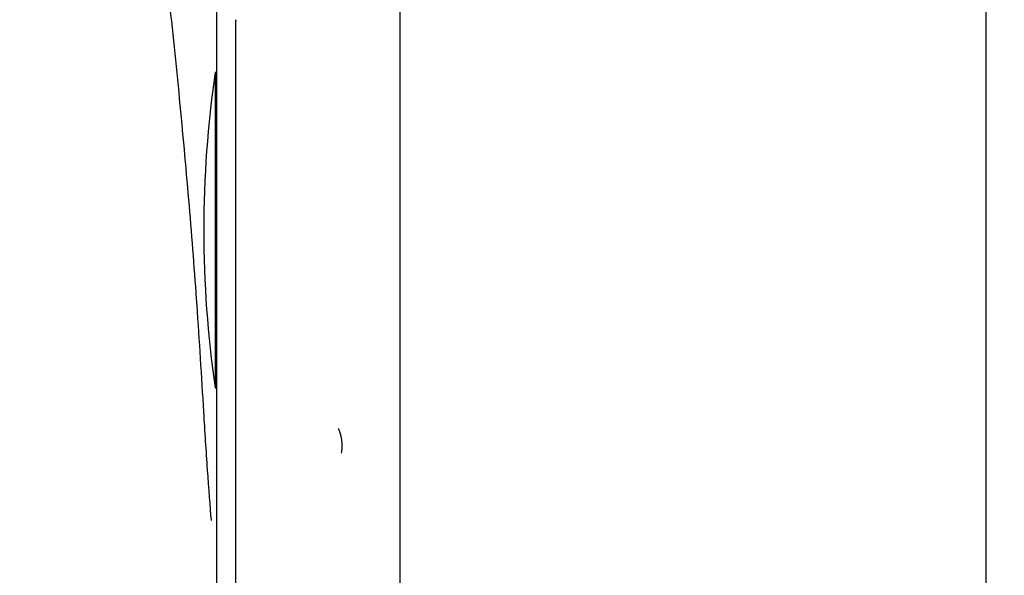
# Model space of a CAD drawing. Units: millimetres. Extents: x 0 to 210, y 0 to 297.
# Drawn here: x 76 to 79, y 183 to 185 of the extents above; entities that cross this region are included whole.
import ezdxf

# ---------------------------------------------------------------- set-up
doc = ezdxf.new("R2010")
doc.units = ezdxf.units.MM
doc.styles.add('SLDTEXTSTYLE0', font='TXT', dxfattribs={"width": 0.75})
doc.dimstyles.new('SLDDIMSTYLE0', dxfattribs={"dimtxt": 3.5, "dimasz": 3.302, "dimexe": 0, "dimexo": 0.0625, "dimgap": 0.875, "dimtad": 1, "dimlfac": 20, "dimrnd": 1e-09, "dimzin": 12, "dimdsep": 46, "dimtxsty": 'SLDTEXTSTYLE0', "dimsah": 1, "dimcen": 0.09, "dimadec": 0, "dimazin": 3, "dimtol": 1, "dimtp": 3, "dimtm": 3, "dimtfac": 1, "dimtofl": 0, "dimtmove": 0, "dimatfit": 3, "dimfxl": 1, "dimfrac": 2, "dimtolj": 1, "dimarcsym": 0})
doc.dimstyles.new('SLDDIMSTYLE2', dxfattribs={"dimtxt": 3.5, "dimasz": 3.302, "dimexe": 0, "dimexo": 0.0625, "dimgap": 0.875, "dimtad": 1, "dimlfac": 20, "dimrnd": 1e-09, "dimzin": 12, "dimdsep": 46, "dimtxsty": 'SLDTEXTSTYLE0', "dimsah": 1, "dimcen": 0.09, "dimadec": 0, "dimazin": 3, "dimtfac": 1, "dimtmove": 0, "dimatfit": 0, "dimfxl": 1, "dimfrac": 2, "dimtolj": 1, "dimtzin": 12, "dimarcsym": 0})

# ---------------------------------------------------------------- blocks, each defined once
blk = doc.blocks.new('_D')
at = {"color": 7, "linetype": 'Continuous', "lineweight": 0}
for p, q in [((79.0561, 265.0798), (46.9311, 265.0798)), ((47.9311, 181.2298), (47.9311, 265.0798)), ((76.8561, 181.2298), (46.9311, 181.2298))]:
    blk.add_line(p, q, dxfattribs=at)
at = {"color": 7, "linetype": 'Continuous', "lineweight": 18}
for points in [[(47.9311, 265.0798), (47.4311, 261.7778), (48.4311, 261.7778)], [(47.9311, 181.2298), (48.4311, 184.5318), (47.4311, 184.5318)]]:
    blk.add_solid(points, dxfattribs=at)
at = {"color": 7, "linetype": 'Continuous', "lineweight": 18, "char_height": 3.5, "attachment_point": 1, "rotation": 90, "style": 'SLDTEXTSTYLE0'}
for s, insert in [('±3', (43.4194, 226.419)), ('1677', (43.4194, 214.7621))]:
    blk.add_mtext(s, dxfattribs=dict(at, insert=insert))
blk = doc.blocks.new('_D_5')
at = {"color": 7, "linetype": 'Continuous', "lineweight": 0}
for p, q in [((55.9311, 193.3298), (55.9311, 199.6798)), ((76.3436, 193.3298), (54.9311, 193.3298)), ((55.9311, 190.8298), (55.9311, 193.3298)), ((63.1811, 190.8298), (54.9311, 190.8298)), ((55.9311, 190.8298), (55.9311, 182.699)), ((74.9311, 190.8298), (64.6811, 190.8298))]:
    blk.add_line(p, q, dxfattribs=at)
at = {"color": 7, "linetype": 'Continuous', "lineweight": 18}
for points in [[(55.9311, 193.3298), (56.4311, 196.6318), (55.4311, 196.6318)], [(55.9311, 190.8298), (55.4311, 187.5278), (56.4311, 187.5278)]]:
    blk.add_solid(points, dxfattribs=at)
at = {"color": 7, "linetype": 'Continuous', "lineweight": 18, "insert": (51.4194, 182.699), "char_height": 3.5, "attachment_point": 1, "rotation": 90, "style": 'SLDTEXTSTYLE0'}
blk.add_mtext('50', dxfattribs=at)

msp = doc.modelspace()

# ---------------------------------------------------------------- linework, layer by layer
at = {"color": 7, "linetype": 'Continuous', "lineweight": 25}
for p, q in [((76.55615, 187.14906), (76.55615, 184.87037)), ((78.65615, 181.65384), (78.65615, 186.5565)), ((77.05615, 186.5521), (77.05615, 181.65384)), ((76.60782, 184.94514), (76.60782, 183.1599)), ((76.55615, 184.87037), (76.55615, 183.31916)), ((76.55615, 184.80479), (76.55213, 184.80479)), ((76.55213, 184.80479), (76.55213, 183.94479)), ((76.55213, 183.94479), (76.55615, 183.94479))]:
    msp.add_line(p, q, dxfattribs=at)
at = {"color": 7, "linetype": 'Continuous', "lineweight": 25, "flags": 128}
msp.add_lwpolyline([(76.60938, 184.94922), (76.608, 184.94656), (76.60782, 184.94514)], dxfattribs=at)
at = {"color": 7, "linetype": 'Continuous', "lineweight": 25}
msp.add_arc((79.52115, 184.37479), 3, 171.75922, 188.24078, dxfattribs=at)
for points, knots in [([(76.52118, 183.87949), (76.51527, 183.97637), (76.50384, 184.16364), (76.48213, 184.44241), (76.45723, 184.71853), (76.42889, 184.99389), (76.40688, 185.17751), (76.39615, 185.26703)], [0, 0, 0, 0, 0.2091236, 0.4042485, 0.6021916, 0.8060381, 1, 1, 1, 1]), ([(76.5418, 183.58279), (76.54179, 183.58291), (76.53906, 183.6192), (76.53107, 183.719), (76.52448, 183.82593), (76.52118, 183.87949)], [0, 0, 0, 0, 0.001663, 0.50005879, 1, 1, 1, 1]), ([(76.88804, 183.83472), (76.88928, 183.83172), (76.89179, 183.82563), (76.89461, 183.81511), (76.89723, 183.80144), (76.89764, 183.79158), (76.89791, 183.78528)], [0, 0, 0, 0, 0.2137473, 0.4336886, 0.6383274, 1, 1, 1, 1]), ([(76.89791, 183.78528), (76.89776, 183.78126), (76.89752, 183.77456), (76.89666, 183.76819), (76.89603, 183.76602), (76.89597, 183.76583)], [0, 0, 0, 0, 0.5787073, 0.9640688, 1, 1, 1, 1])]:
    msp.add_open_spline(points, degree=3, knots=knots, dxfattribs=at)

# ---------------------------------------------------------------- dimensions: what is measured, and where the dimension line sits
at = {"color": 7, "linetype": 'Continuous', "lineweight": 18}
for base, p1, p2, dimstyle, picture, middle in [((47.93115, 265.07979), (77.85615, 181.22979), (80.05615, 265.07979), 'SLDDIMSTYLE0', '_D', (47.93115, 223.15479)), ((55.93115, 193.32979), (75.93115, 190.82979), (77.34365, 193.32979), 'SLDDIMSTYLE2', '_D_5', (55.93115, 185.28506))]:
    dim = msp.add_linear_dim(base=base, p1=p1, p2=p2, angle=90, dimstyle=dimstyle, dxfattribs=at)
    dim.commit()
    dim.dimension.update_dxf_attribs({"geometry": picture, "text_midpoint": middle, "dimtype": 160})

doc.saveas('drawing.dxf')
